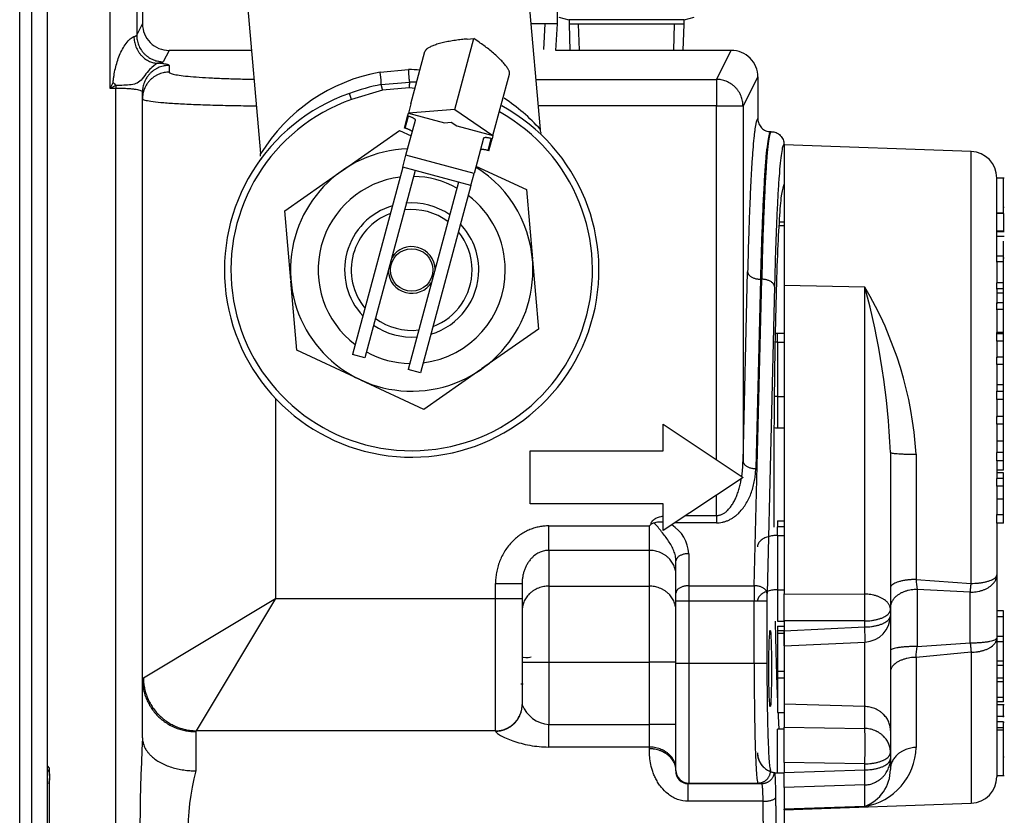
# Model space of a CAD drawing. Extents: x -20 to 91, y -19 to 49.
# Drawn here: x 14 to 19, y 35 to 38 of the extents above; entities that cross this region are included whole.
import ezdxf
from ezdxf.lldxf.tags import DXFTag

# ---------------------------------------------------------------- set-up
doc = ezdxf.new("R2010")
doc.units = 0
doc.header["$MEASUREMENT"] = 0
for name, color, linetype in [('BLT2002', 7, 'CONTINUOUS'), ('DEFAULT', 7, 'CONTINUOUS'), ('MSC2188__INSTALL', 7, 'CONTINUOUS'), ('MSC2210', 7, 'CONTINUOUS'), ('MSC2466', 7, 'CONTINUOUS'), ('RLV2011', 7, 'CONTINUOUS'), ('TST2050', 7, 'CONTINUOUS'), ('WTR3502', 7, 'CONTINUOUS'), ('WTR4001', 7, 'CONTINUOUS')]:
    doc.layers.add(name, color=color, linetype=linetype)
tags = doc.linetypes.add('HIDDEN2', pattern=[0.1875, 0.125, -0.0625]).pattern_tags.tags
tags[6:7] = [DXFTag(74, 4), DXFTag(75, 0), DXFTag(340, '0'), DXFTag(46, 0.0), DXFTag(50, 0.0), DXFTag(44, 0.0), DXFTag(45, 0.0)]
tags[4:5] = [DXFTag(74, 4), DXFTag(75, 0), DXFTag(340, '0'), DXFTag(46, 0.0), DXFTag(50, 0.0), DXFTag(44, 0.0), DXFTag(45, 0.0)]

# ---------------------------------------------------------------- blocks, each defined once
blk = doc.blocks.new('SE1')
at = {"layer": 'BLT2002', "color": 7, "linetype": 'CONTINUOUS'}
for p, q in [((14.1401, 34.8484), (14.1301, 34.8584)), ((14.1401, 34.8135), (14.1401, 34.8484)), ((14.1401, 34.8135), (14.1401, 34.7988)), ((14.1401, 34.5502), (14.1401, 34.7988))]:
    blk.add_line(p, q, dxfattribs=at)
blk.add_open_spline([(14.133, 34.8403), (14.1338, 34.8386), (14.1344, 34.8369), (14.1377, 34.8281), (14.1394, 34.8208), (14.1401, 34.8135)], degree=3, knots=[0.6906816, 0.6906816, 0.6906816, 0.6906816, 0.75, 0.75, 1, 1, 1, 1], dxfattribs=at)
blk.add_open_spline([(14.1401, 34.7988), (14.1393, 34.7911), (14.1375, 34.7834), (14.1346, 34.7759)], degree=3, dxfattribs=at)
at = {"layer": 'MSC2188__INSTALL', "color": 7, "linetype": 'CONTINUOUS'}
blk.add_open_spline([(16.3613, 35.3704), (16.3625, 35.3702), (16.3845, 35.3678), (16.3965, 35.3672), (16.4026, 35.3706), (16.4026, 35.3707)], degree=3, knots=[0.41423457, 0.41423457, 0.41423457, 0.41423457, 0.41695786, 0.46549573, 0.4658054, 0.4658054, 0.4658054, 0.4658054], dxfattribs=at)
blk.add_open_spline([(16.3659, 35.2432), (16.362, 35.2428), (16.358, 35.2424), (16.3538, 35.242)], degree=3, dxfattribs=at)
at = {"layer": 'MSC2210', "color": 7, "linetype": 'CONTINUOUS'}
for p, q in [((14.1301, 24.7885), (14.1301, 42.237)), ((13.9993, 24.9429), (13.9993, 41.1915)), ((14.0542, 41.1915), (14.0542, 24.9429))]:
    blk.add_line(p, q, dxfattribs=at)
at = {"layer": 'MSC2466', "color": 7, "linetype": 'CONTINUOUS'}
for p, q in [((16.5266, 38.3465), (16.5266, 38.4715)), ((16.5266, 38.3465), (16.4029, 38.3465)), ((16.5187, 38.2215), (16.5266, 38.3465))]:
    blk.add_line(p, q, dxfattribs=at)
at = {"layer": 'MSC2466', "color": 7, "linetype": 'HIDDEN2'}
blk.add_line((16.4619, 38.2251), (16.4695, 38.3465), dxfattribs=at)
at = {"layer": 'RLV2011', "color": 7, "linetype": 'CONTINUOUS'}
for p, q in [((16.4463, 37.85), (16.3733, 38.6841)), ((15.0584, 38.569), (15.1312, 37.7367)), ((16.0439, 37.9442), (16.1332, 38.2775)), ((16.1026, 38.2751), (16.1332, 38.2775)), ((16.1584, 38.2602), (16.1332, 38.2775)), ((15.8382, 37.9707), (15.9041, 38.217)), ((15.6928, 38.1197), (15.8266, 38.1314)), ((16.2236, 37.8208), (16.3013, 38.1106)), ((15.6982, 38.061), (15.8314, 38.0727)), ((15.8295, 38.0455), (15.7048, 38.0346)), ((15.8573, 38.0422), (15.8295, 38.0455)), ((15.5592, 37.9909), (15.5491, 38.0195)), ((15.7048, 38.0346), (15.5592, 37.9909)), ((15.8382, 37.9707), (15.8265, 37.9272)), ((15.8076, 37.8565), (15.8226, 37.9127)), ((15.8114, 37.8554), (15.8265, 37.9117)), ((15.8226, 37.9127), (15.8265, 37.9272)), ((15.8265, 37.9117), (15.8226, 37.9127)), ((16.0439, 37.9442), (15.8265, 37.9272)), ((15.8265, 37.9272), (15.996, 37.8818)), ((16.0439, 37.9442), (16.2236, 37.8208)), ((15.8114, 37.8554), (15.8076, 37.8565)), ((15.8147, 37.7285), (15.859, 37.894)), ((15.996, 37.8818), (16.0278, 37.8843)), ((16.0278, 37.8843), (16.0542, 37.8662)), ((16.0542, 37.8662), (16.2236, 37.8208)), ((15.5167, 37.6577), (15.7842, 37.845)), ((15.7842, 37.845), (15.8391, 37.8195)), ((16.1788, 37.8083), (16.1345, 37.6428)), ((16.2008, 37.7511), (16.2159, 37.8074)), ((16.2046, 37.7501), (16.2197, 37.8063)), ((16.2197, 37.8063), (16.2159, 37.8074)), ((16.2236, 37.8208), (16.2197, 37.8063)), ((16.2236, 37.8208), (16.2236, 37.8208)), ((15.7996, 37.6722), (15.8147, 37.7285)), ((16.1345, 37.6428), (15.8147, 37.7285)), ((16.2046, 37.7501), (16.2008, 37.7511)), ((15.7996, 37.6722), (15.5638, 36.7921)), ((15.8576, 37.6567), (15.7996, 37.6722)), ((16.1438, 37.6774), (16.3806, 37.567)), ((15.2452, 37.4676), (15.5127, 37.6549)), ((15.8576, 37.6567), (15.6217, 36.7766)), ((16.0615, 37.602), (15.8576, 37.6567)), ((16.1194, 37.5865), (16.1345, 37.6428)), ((16.0615, 37.602), (15.8256, 36.7219)), ((16.1194, 37.5865), (15.8836, 36.7064)), ((16.1194, 37.5865), (16.0615, 37.602)), ((16.3806, 37.567), (16.409, 37.2417)), ((15.2737, 37.1423), (15.2452, 37.4676)), ((16.4095, 37.2368), (16.4379, 36.9115)), ((15.3026, 36.8121), (15.2741, 37.1374)), ((16.4379, 36.9115), (16.1704, 36.7242)), ((15.5985, 36.6741), (15.3026, 36.8121)), ((15.6217, 36.7766), (15.5638, 36.7921)), ((15.8836, 36.7064), (15.8256, 36.7219)), ((16.1664, 36.7213), (15.8989, 36.534)), ((15.8989, 36.534), (15.603, 36.6721))]:
    blk.add_line(p, q, dxfattribs=at)
blk.add_circle((15.8416, 37.1895), 0.1, dxfattribs=at)
for centre, radius, start, end in [((15.82, 37.294), 0.8374, 85.8397, 89.5526), ((15.845, 37.2957), 0.838, 100.4652, 148.3864), ((15.8934, 37.0712), 1.0089, 101.1578, 109.9555), ((15.8118, 37.0717), 1.0012, 86.9604, 88.8762), ((15.8416, 37.1895), 0.88, 109.4133, 61.1931), ((15.8416, 37.1895), 0.8496, 109.4133, 60.9926), ((15.82, 37.294), 0.8374, 41.5959, 57.0181), ((15.8308, 37.2), 0.8652, 143.0586, 144.636), ((15.0869, 37.7293), 0.0446, 353.2169, 9.6486), ((15.8416, 37.1895), 0.5698, 91.8796, 360), ((15.8416, 37.1895), 0.5698, 0, 58.102), ((15.8416, 37.1895), 0.4398, 97.0972, 232.9028), ((15.8416, 37.1895), 0.4398, 61.1036, 88.8729), ((15.8416, 37.1895), 0.4398, 0, 52.8781), ((15.8416, 37.1895), 0.3152, 106.6588, 223.3412), ((15.8416, 37.1895), 0.3152, 55.4219, 95), ((15.8416, 37.1895), 0.284, 110.6346, 219.3654), ((15.8416, 37.1895), 0.284, 53.1632, 96.8038), ((15.8416, 37.1895), 0.3152, 0, 43.3037), ((15.8416, 37.1895), 0.284, 0, 39.3218), ((15.8416, 37.1895), 0.11, 1.1898, 148.4855), ((15.8416, 37.1895), 0.11, 181.5145, 328.8102), ((15.8416, 37.1895), 0.4398, 277.1219, 360), ((15.8416, 37.1895), 0.3152, 286.6963, 360), ((15.8416, 37.1895), 0.284, 290.6782, 360), ((15.8416, 37.1895), 0.3152, 235.4557, 274.5781), ((15.8416, 37.1895), 0.284, 233.2013, 276.8368), ((15.8416, 37.1895), 0.4398, 241.1271, 268.8964)]:
    blk.add_arc(centre, radius, start, end, dxfattribs=at)
for points, weights in [([(16.1026, 38.2751), (15.9158, 38.2606), (15.9041, 38.217)], [1, 0.707106781186, 1]), ([(16.3013, 38.1106), (16.3129, 38.1542), (16.1584, 38.2602)], [1, 0.707106781187, 1]), ([(15.8266, 38.1314), (15.827, 38.0867), (15.8314, 38.0727)], [1, 0.813330110989, 1]), ([(15.6982, 38.061), (15.7001, 38.0756), (15.6928, 38.1197)], [1, 0.813330110987, 1]), ([(15.7048, 38.0346), (15.7003, 38.054), (15.6982, 38.061)], [1, 0.937302996534, 1]), ([(15.8314, 38.0727), (15.8306, 38.0654), (15.8295, 38.0455)], [1, 0.937302996553, 1]), ([(15.859, 37.894), (15.8613, 37.9024), (15.8265, 37.9117)], [1, 0.707106781186, 1]), ([(15.844, 37.8378), (15.8462, 37.8461), (15.8114, 37.8554)], [1, 0.707106781186, 1]), ([(16.2159, 37.8074), (16.1811, 37.8167), (16.1788, 37.8083)], [1, 0.707106781188, 1]), ([(16.2008, 37.7511), (16.166, 37.7604), (16.1638, 37.7521)], [1, 0.707106781188, 1])]:
    blk.add_rational_spline(points, weights, degree=2, dxfattribs=at)
blk.add_open_spline([(16.4514, 37.831), (16.4496, 37.8331), (16.4479, 37.8395), (16.4465, 37.8501)], degree=3, dxfattribs=at)
at = {"layer": 'TST2050', "color": 7, "linetype": 'CONTINUOUS'}
for p, q in [((16.5333, 38.378), (16.5809, 38.3652)), ((17.1222, 38.3652), (16.5809, 38.3652)), ((16.5816, 38.3652), (16.5816, 38.3455)), ((17.1216, 38.3455), (17.1216, 38.3652)), ((17.1222, 38.3652), (17.1698, 38.378)), ((17.1216, 38.3455), (16.5816, 38.3455)), ((16.5816, 38.3455), (16.5854, 38.2215)), ((17.1177, 38.2215), (17.1216, 38.3455))]:
    blk.add_line(p, q, dxfattribs=at)
at = {"layer": 'TST2050', "color": 7, "linetype": 'HIDDEN2'}
for p, q in [((16.6298, 38.2229), (16.626, 38.3455)), ((17.0733, 38.2229), (17.0772, 38.3455))]:
    blk.add_line(p, q, dxfattribs=at)
at = {"layer": 'WTR3502', "color": 7, "linetype": 'CONTINUOUS'}
for p, q in [((17.5916, 37.777), (17.5916, 37.1169)), ((18.4709, 37.7463), (17.5916, 37.777)), ((18.4709, 35.7161), (18.4709, 37.7463)), ((18.5916, 37.2501), (18.5916, 37.6214)), ((18.6267, 37.6207), (18.5916, 37.6207)), ((18.6228, 37.4585), (18.6228, 37.6207)), ((18.6267, 37.4835), (18.6228, 37.4835)), ((18.6228, 37.4572), (18.5916, 37.4572)), ((18.6228, 37.4555), (18.5916, 37.4555)), ((18.6228, 37.4555), (18.6228, 37.4572)), ((18.6228, 37.4555), (18.6228, 37.3704)), ((17.5672, 37.3985), (17.5916, 37.3985)), ((17.5672, 37.3984), (17.5916, 37.3984)), ((17.5683, 37.4164), (17.5916, 37.4164)), ((18.6267, 37.4042), (18.6228, 37.4042)), ((18.6267, 37.39), (18.6228, 37.39)), ((18.6228, 37.3711), (18.5916, 37.3711)), ((18.5916, 37.3704), (18.6267, 37.3704)), ((18.5916, 37.348), (18.6267, 37.348)), ((18.6228, 37.2463), (18.6228, 37.3251)), ((18.5916, 37.2274), (18.5916, 37.2538)), ((18.6228, 37.2538), (18.5916, 37.2538)), ((18.6228, 37.2274), (18.6228, 37.2538)), ((18.5916, 37.2262), (18.5916, 37.2274)), ((18.6228, 37.2274), (18.5916, 37.2274)), ((18.5916, 37.2262), (18.5916, 37.1291)), ((18.6228, 37.2463), (18.6267, 37.2463)), ((18.6228, 37.1303), (18.6228, 37.2274)), ((17.5916, 37.1169), (17.5916, 35.6673)), ((17.9709, 37.1093), (17.5916, 37.1169)), ((18.5916, 37.1003), (18.5916, 37.1292)), ((18.6228, 37.1292), (18.5916, 37.1292)), ((18.6228, 37.1003), (18.6228, 37.1292)), ((17.9709, 35.666), (17.9709, 37.1093)), ((18.5916, 37.0998), (18.5916, 37.1003)), ((18.6228, 37.1003), (18.5916, 37.1003)), ((18.5916, 37.0998), (18.5916, 37.031)), ((18.6228, 37.08), (18.5916, 37.08)), ((18.6228, 37.08), (18.6228, 37.1003)), ((18.6228, 37.0346), (18.6228, 37.08)), ((18.5916, 37.0036), (18.5916, 37.0346)), ((18.6228, 37.0346), (18.5916, 37.0346)), ((18.6228, 37.0036), (18.6228, 37.0346)), ((18.5916, 37.0025), (18.5916, 37.0036)), ((18.6228, 37.0036), (18.5916, 37.0036)), ((18.5916, 37.0025), (18.5916, 36.8886)), ((18.6228, 36.8954), (18.6228, 37.0036)), ((17.5601, 36.8508), (17.5601, 36.8903)), ((17.5916, 36.8903), (17.5601, 36.8903)), ((18.5916, 36.8906), (18.5916, 36.8956)), ((18.6228, 36.8956), (18.5916, 36.8956)), ((18.5916, 36.8885), (18.5916, 36.8886)), ((18.5916, 36.8546), (18.5916, 36.8885)), ((18.6228, 36.8885), (18.5916, 36.8885)), ((18.6228, 36.8885), (18.6228, 36.8956)), ((18.6228, 36.8546), (18.6228, 36.8885)), ((17.5601, 36.8508), (17.5601, 36.5952)), ((17.5601, 36.8508), (17.5916, 36.8508)), ((18.5916, 36.8548), (18.5916, 36.7768)), ((18.6228, 36.8546), (18.5916, 36.8546)), ((18.6228, 36.7799), (18.6228, 36.8546)), ((18.5916, 36.7458), (18.5916, 36.7799)), ((18.6228, 36.7799), (18.5916, 36.7799)), ((18.5916, 36.7448), (18.5916, 36.7458)), ((18.6228, 36.7458), (18.5916, 36.7458)), ((18.5916, 36.7448), (18.5916, 36.619)), ((18.6228, 36.7458), (18.6228, 36.7799)), ((18.6228, 36.6491), (18.6228, 36.7458)), ((18.6228, 36.6491), (18.5916, 36.6491)), ((18.6228, 36.6187), (18.6228, 36.6491)), ((18.5916, 36.6187), (18.5916, 36.619)), ((18.5916, 36.5812), (18.5916, 36.6187)), ((18.6228, 36.6187), (18.5916, 36.6187)), ((18.6228, 36.5812), (18.6228, 36.6187)), ((17.5601, 36.5952), (17.5601, 36.4477)), ((17.5601, 36.5952), (17.5916, 36.5952)), ((18.5916, 36.5823), (18.5916, 36.4983)), ((18.6228, 36.5812), (18.5916, 36.5812)), ((18.6228, 36.5009), (18.6228, 36.5812)), ((18.5916, 36.465), (18.5916, 36.5009)), ((18.6228, 36.5009), (18.5916, 36.5009)), ((18.5916, 36.4642), (18.5916, 36.465)), ((18.6228, 36.465), (18.5916, 36.465)), ((18.5916, 36.4642), (18.5916, 36.3319)), ((18.6228, 36.465), (18.6228, 36.5009)), ((18.6228, 36.3841), (18.6228, 36.465)), ((17.5601, 36.4477), (17.5916, 36.4477)), ((18.6228, 36.3841), (18.5916, 36.3841)), ((18.6228, 36.3314), (18.6228, 36.3841)), ((18.0916, 36.332), (18.0916, 35.5938)), ((18.5916, 36.3314), (18.5916, 36.3319)), ((18.5916, 36.2921), (18.5916, 36.3314)), ((18.6228, 36.3314), (18.5916, 36.3314)), ((18.6228, 36.2921), (18.6228, 36.3314)), ((18.2122, 36.3232), (18.2122, 35.7347)), ((18.5916, 36.2939), (18.5916, 36.2076)), ((18.6228, 36.2921), (18.5916, 36.2921)), ((18.6228, 36.249), (18.6228, 36.2921)), ((18.6228, 36.249), (18.5916, 36.249)), ((18.6228, 36.236), (18.5916, 36.236)), ((18.6228, 36.2096), (18.6228, 36.236)), ((18.5916, 36.1735), (18.5916, 36.2096)), ((18.6228, 36.2096), (18.5916, 36.2096)), ((18.6228, 36.1735), (18.6228, 36.2096)), ((18.5916, 36.1728), (18.5916, 36.1735)), ((18.6228, 36.1735), (18.5916, 36.1735)), ((18.5916, 36.1728), (18.5916, 36.0398)), ((18.6228, 36.1118), (18.6228, 36.1735)), ((18.6228, 36.1118), (18.5916, 36.1118)), ((18.6228, 36.0392), (18.6228, 36.1118)), ((17.5606, 36.0097), (17.5916, 36.0097)), ((17.5606, 36.0097), (17.5606, 35.9813)), ((18.5916, 36.0392), (18.5916, 36.0398)), ((18.5916, 35.9996), (18.5916, 36.0392)), ((18.6228, 36.0392), (18.5916, 36.0392)), ((18.5916, 36.002), (18.5916, 35.7568)), ((18.6228, 35.9996), (18.6228, 36.0392)), ((17.5601, 35.9418), (17.5601, 35.9813)), ((17.5916, 35.9813), (17.5601, 35.9813)), ((18.6228, 35.9996), (18.5916, 35.9996)), ((17.5601, 35.9418), (17.5916, 35.9418)), ((17.5601, 35.9418), (17.5601, 35.6863)), ((18.2122, 35.7347), (18.4709, 35.7161)), ((18.5916, 35.7568), (18.5916, 35.4595)), ((17.5601, 35.6863), (17.5916, 35.6863)), ((17.5601, 35.6863), (17.5601, 35.5388)), ((18.0916, 35.7037), (18.0916, 35.0247)), ((18.4666, 35.6747), (18.2166, 35.6877)), ((18.2166, 35.6877), (18.2166, 35.4196)), ((17.5916, 35.5409), (17.5916, 35.6673)), ((17.5916, 35.6673), (17.9709, 35.666)), ((18.4666, 35.4369), (18.4666, 35.6747)), ((18.0916, 35.5938), (18.0916, 35.5655)), ((18.6226, 35.5869), (18.5916, 35.5869)), ((18.6226, 35.5597), (18.6226, 35.5869)), ((17.5601, 35.5388), (17.5916, 35.5388)), ((17.5916, 35.5409), (17.5916, 35.4936)), ((17.9709, 35.5396), (17.5916, 35.5409)), ((17.5916, 35.5388), (17.5916, 35.1492)), ((17.9709, 35.5113), (17.9709, 35.5396)), ((18.6226, 35.5597), (18.5916, 35.5597)), ((18.6226, 35.4661), (18.6226, 35.5597)), ((17.5606, 35.5159), (17.5916, 35.5159)), ((17.5606, 35.5159), (17.5606, 35.4942)), ((17.5606, 35.4942), (17.5916, 35.4942)), ((17.5606, 35.4942), (17.5606, 35.4815)), ((17.5916, 35.4936), (17.9709, 35.5113)), ((17.5916, 35.4229), (17.5916, 35.4936)), ((17.5606, 35.4815), (17.5916, 35.4815)), ((17.5606, 35.4815), (17.5606, 35.3034)), ((18.6226, 35.4661), (18.5916, 35.4661)), ((18.5916, 35.4595), (18.5916, 34.8077)), ((18.6226, 35.4409), (18.6226, 35.4661)), ((17.5916, 35.4229), (17.9724, 35.4406)), ((17.9709, 35.1373), (17.9709, 35.4406)), ((18.2166, 35.4196), (18.4666, 35.4369)), ((18.6226, 35.4409), (18.5916, 35.4409)), ((18.6226, 35.351), (18.6226, 35.4409)), ((18.4709, 35.3925), (18.2122, 35.3686)), ((18.2122, 35.3686), (18.2122, 34.9449)), ((18.4709, 35.3925), (18.4709, 34.6828)), ((18.6226, 35.351), (18.5916, 35.351)), ((18.6226, 35.3297), (18.5916, 35.3297)), ((18.6226, 35.3297), (18.6226, 35.351)), ((18.6226, 35.2701), (18.6226, 35.3297)), ((17.5606, 35.3034), (17.5916, 35.3034)), ((17.5606, 35.3034), (17.5606, 35.2717)), ((17.5606, 35.2717), (17.5916, 35.2717)), ((17.5606, 35.2717), (17.5606, 35.1096)), ((18.6226, 35.2701), (18.5916, 35.2701)), ((18.6226, 35.2535), (18.6226, 35.2701)), ((18.6226, 35.2535), (18.5916, 35.2535)), ((18.6226, 35.1806), (18.6226, 35.2535)), ((18.6226, 35.1806), (18.5916, 35.1806)), ((18.6226, 35.1599), (18.6226, 35.1806)), ((17.5916, 35.1492), (17.5916, 35.0407)), ((17.9709, 35.1373), (17.5916, 35.1492)), ((17.9709, 35.0345), (17.9709, 35.1373)), ((18.6226, 35.1599), (18.5916, 35.1599)), ((18.6264, 35.145), (18.5916, 35.145)), ((18.6226, 35.0921), (18.6226, 35.145)), ((17.5606, 35.1096), (17.5916, 35.1096)), ((18.6264, 35.0905), (18.5916, 35.0905)), ((18.6226, 35.0879), (18.6226, 35.0905)), ((17.5601, 34.8439), (17.5601, 35.0307)), ((17.5916, 35.0307), (17.5601, 35.0307)), ((17.5916, 34.8739), (17.5916, 35.0407)), ((17.5916, 35.0407), (17.9709, 35.0345)), ((18.6226, 35.0653), (18.5916, 35.0653)), ((18.6226, 35.0365), (18.5916, 35.0365)), ((18.6226, 35.0365), (18.6226, 35.0653)), ((18.6264, 35.0627), (18.6226, 35.0627)), ((18.6226, 35.0266), (18.6226, 35.0365)), ((18.0916, 35.0247), (18.0916, 34.9219)), ((18.6226, 35.0266), (18.5916, 35.0266)), ((18.6226, 34.8135), (18.6226, 35.0266)), ((18.6226, 34.9973), (18.6226, 35.0056)), ((18.0916, 34.9219), (18.0916, 34.8936)), ((18.0916, 34.8936), (18.0916, 34.8419)), ((18.6226, 34.9004), (18.6264, 34.9004)), ((17.5916, 34.8739), (17.5916, 34.8266)), ((17.9709, 34.8677), (17.5916, 34.8739)), ((17.9709, 34.8394), (17.9709, 34.8677)), ((17.5601, 34.826), (17.5601, 34.8439)), ((17.5601, 34.826), (17.5601, 34.8258)), ((17.5601, 34.826), (17.5916, 34.826)), ((17.5601, 34.8258), (17.5916, 34.8258)), ((17.5916, 34.8266), (17.9709, 34.8394)), ((17.5916, 34.7561), (17.5916, 34.8266)), ((18.5916, 34.8135), (18.6264, 34.8135)), ((18.5916, 34.8129), (18.6264, 34.8129)), ((17.9709, 34.7689), (17.5916, 34.7561)), ((17.5916, 34.7561), (17.5916, 34.6546)), ((17.9709, 34.6678), (17.9709, 34.7689)), ((17.5916, 34.652), (18.4709, 34.6828)), ((17.9709, 34.6678), (17.5916, 34.6546)), ((17.5916, 34.652), (17.5916, 34.6546))]:
    blk.add_line(p, q, dxfattribs=at)
for centre, radius, start, end in [((18.4666, 37.6214), 0.125, 0, 88), ((16.4634, 36.2165), 1.7521, 3.4919, 30.6345), ((14.5934, 36.1871), 3.5012, 2.3729, 15.2719), ((17.5601, 36.7968), 0.0935, 90, 96.3877), ((17.5601, 36.5412), 0.0935, 260.2182, 270), ((19.6237, 35.8422), 1.4156, 184.3564, 186.2643), ((17.9666, 35.5655), 0.125, 272.669, 360), ((8.5012, 36.2245), 9.7486, 354.96281, 355.26379), ((17.9246, 34.9517), 0.2876, 279.2607, 358.633), ((17.5601, 34.9193), 0.0935, 180, 270), ((17.9056, 34.8419), 0.186, 290.5637, 359.9971), ((18.4666, 34.8077), 0.125, 272, 360)]:
    blk.add_arc(centre, radius, start, end, dxfattribs=at)
for points, weights in [([(17.5601, 36.8508), (17.5545, 36.8508), (17.5489, 36.8504)], [1, 0.998215428468, 1]), ([(17.5601, 36.5952), (17.5527, 36.5952), (17.5453, 36.5946)], [1, 0.996878033619, 1]), ([(18.0916, 36.332), (18.0916, 36.3235), (18.2122, 36.3232)], [1, 0.719339800338, 1]), ([(17.5601, 35.9418), (17.4666, 35.9418), (17.4666, 35.8878)], [1, 0.707106781187, 1]), ([(18.2122, 35.7347), (18.0916, 35.7334), (18.0916, 35.6958)], [1, 0.719339800339, 1]), ([(18.4666, 35.6747), (18.5916, 35.6747), (18.5916, 35.7568)], [1, 0.707106781187, 1]), ([(18.4709, 35.7161), (18.5916, 35.7175), (18.5916, 35.7568)], [1, 0.719339800338, 1]), ([(17.5601, 35.6863), (17.4666, 35.6863), (17.4666, 35.6323)], [1, 0.707106781187, 1]), ([(18.2166, 35.6877), (18.0916, 35.6877), (18.0916, 35.6024)], [1, 0.707106781187, 1]), ([(18.4666, 35.6747), (18.4688, 35.6931), (18.4709, 35.7161)], [1, 0.981420397046, 1]), ([(17.9709, 35.5396), (17.9724, 35.6059), (17.9709, 35.666)], [1, 0.861811205884, 1]), ([(18.0916, 35.5938), (18.0916, 35.6635), (17.9709, 35.666)], [1, 0.719339800339, 1]), ([(17.9709, 35.5396), (18.0916, 35.5414), (18.0916, 35.5938)], [1, 0.719339800339, 1]), ([(17.9709, 35.5113), (18.0916, 35.5131), (18.0916, 35.5655)], [1, 0.719339800339, 1]), ([(17.9724, 35.4406), (17.9737, 35.4407), (17.9709, 35.5113)], [1, 0.847026627461, 1]), ([(18.4666, 35.4369), (18.5916, 35.4369), (18.5916, 35.4595)], [1, 0.707106781187, 1]), ([(18.4709, 35.3925), (18.5916, 35.3948), (18.5916, 35.4595)], [1, 0.719339800339, 1]), ([(18.2166, 35.4196), (18.0916, 35.4196), (18.0916, 35.4013)], [1, 0.707106781186, 1]), ([(18.4666, 35.4369), (18.4688, 35.413), (18.4709, 35.3925)], [1, 0.981420397015, 1]), ([(18.2122, 35.3686), (18.0916, 35.3663), (18.0916, 35.3)], [1, 0.719339800339, 1]), ([(18.0916, 35.0247), (18.0916, 35.1335), (17.9709, 35.1373)], [1, 0.719339800339, 1]), ([(17.9709, 34.8677), (17.9753, 34.9802), (17.9709, 35.0345)], [1, 0.707537269293, 1]), ([(18.0916, 34.9219), (18.0916, 35.0307), (17.9709, 35.0345)], [1, 0.719339800339, 1]), ([(18.2122, 34.9449), (18.0916, 34.9414), (18.0916, 34.8419)], [1, 0.719339800339, 1]), ([(17.4666, 34.9193), (17.4666, 34.826), (17.5601, 34.826)], [1, 0.707106781186, 1]), ([(17.9709, 34.8677), (18.0916, 34.8696), (18.0916, 34.9219)], [1, 0.719339800339, 1]), ([(17.9709, 34.7689), (18.0916, 34.7731), (18.0916, 34.8936)], [1, 0.719339800339, 1]), ([(17.9709, 34.8394), (18.0916, 34.8412), (18.0916, 34.8936)], [1, 0.719339800339, 1]), ([(17.9709, 34.7689), (17.9724, 34.7731), (17.9709, 34.8394)], [1, 0.86181120588, 1])]:
    blk.add_rational_spline(points, weights, degree=2, dxfattribs=at)
at = {"layer": 'WTR4001', "color": 7, "linetype": 'CONTINUOUS'}
for p, q in [((14.5491, 40.3741), (14.5491, 38.2931)), ((14.4241, 38.0431), (14.4241, 40.3121)), ((14.5766, 39.5861), (14.5766, 38.3465)), ((14.5491, 38.2931), (14.5766, 38.3465)), ((14.7013, 38.2215), (14.674, 38.1684)), ((15.0888, 38.2215), (14.7013, 38.2215)), ((17.3438, 38.2215), (16.5187, 38.2215)), ((17.2737, 38.0854), (17.3438, 38.2215)), ((14.7016, 38.1508), (14.7016, 38.1193)), ((16.4257, 38.0854), (17.2737, 38.0854)), ((17.2737, 38.0854), (17.2737, 37.9606)), ((17.4686, 38.0966), (17.3987, 37.9606)), ((17.4686, 38.0966), (17.4686, 37.8995)), ((14.4241, 38.0431), (14.4379, 38.0705)), ((14.4516, 38.0568), (14.4241, 38.0431)), ((14.4516, 38.0431), (14.4241, 38.0431)), ((14.4516, 38.0568), (14.4516, 38.0431)), ((14.4516, 31.9713), (14.4516, 38.0431)), ((14.5766, 37.9946), (14.5766, 38.0261)), ((14.5766, 35.2659), (14.5766, 37.9946)), ((17.2737, 37.9606), (16.4366, 37.9606)), ((17.2737, 37.9606), (17.3987, 37.9606)), ((17.2737, 36.2978), (17.2737, 37.9606)), ((17.3987, 37.9606), (17.3987, 36.2902)), ((17.5315, 37.8395), (17.5286, 37.8395)), ((17.5916, 37.7795), (17.5916, 37.777)), ((17.3987, 36.2902), (17.4204, 37.1804)), ((17.4515, 35.7052), (17.4867, 37.146)), ((17.4804, 37.146), (17.4586, 36.2558)), ((17.4804, 37.146), (17.4867, 37.146)), ((17.5467, 37.1116), (17.5115, 35.6708)), ((15.2016, 36.5856), (15.2016, 35.6445)), ((17.0237, 36.3395), (17.0237, 36.4645)), ((17.0237, 36.4645), (17.3987, 36.2145)), ((16.3987, 36.0895), (16.3987, 36.3395)), ((16.3987, 36.3395), (17.0237, 36.3395)), ((17.3987, 36.2145), (17.0237, 35.9645)), ((17.2737, 36.0349), (17.2737, 36.1313)), ((17.0237, 36.0895), (16.3987, 36.0895)), ((17.0237, 35.9645), (17.0237, 36.0895)), ((17.1292, 36.0349), (17.2737, 36.0349)), ((17.2737, 36.0349), (17.2737, 36.0005)), ((16.4856, 35.9864), (16.9586, 35.9864)), ((16.4856, 35.8713), (16.4856, 35.9864)), ((16.9586, 35.8713), (16.9586, 35.9864)), ((17.2737, 36.0005), (17.0776, 36.0005)), ((16.9586, 35.8713), (16.4856, 35.8713)), ((16.4856, 35.8713), (16.4856, 35.703)), ((16.9586, 35.703), (16.9586, 35.8713)), ((17.0836, 35.6708), (17.0836, 35.8215)), ((17.1436, 35.8559), (17.1436, 35.7052)), ((16.2356, 35.6445), (16.2356, 35.7151)), ((16.2356, 35.7151), (16.3606, 35.7151)), ((16.3606, 35.7151), (16.3606, 35.6445)), ((16.4856, 35.703), (16.9586, 35.703)), ((16.4856, 35.703), (16.4856, 35.3455)), ((16.9586, 35.3455), (16.9586, 35.703)), ((17.1436, 35.7052), (17.4515, 35.7052)), ((17.1436, 35.7052), (17.1436, 35.6335)), ((14.5805, 35.2718), (15.2016, 35.6445)), ((15.2016, 35.6445), (14.8289, 35.0234)), ((15.2016, 35.6445), (16.2356, 35.6445)), ((16.2356, 35.0234), (16.2356, 35.6445)), ((16.2356, 35.6445), (16.3606, 35.6445)), ((16.3606, 35.6445), (16.3606, 35.1476)), ((17.0836, 35.6335), (17.0836, 35.6708)), ((17.0836, 35.3405), (17.0836, 35.6335)), ((17.0836, 35.6335), (17.1436, 35.6335)), ((17.1436, 35.6335), (17.4511, 35.6335)), ((17.1436, 35.6335), (17.1436, 35.3405)), ((17.4511, 35.3405), (17.4511, 35.6335)), ((17.4511, 35.6335), (17.5111, 35.6335)), ((17.5111, 35.6335), (17.5111, 35.3405)), ((16.3606, 35.3455), (16.4856, 35.3455)), ((16.4856, 35.3455), (16.9586, 35.3455)), ((16.4856, 35.3455), (16.4856, 35.0523)), ((16.9586, 35.0523), (16.9586, 35.3455)), ((17.0836, 35.3455), (16.9586, 35.3455)), ((17.0836, 34.8375), (17.0836, 35.3405)), ((17.0836, 35.3405), (17.1436, 35.3405)), ((17.1436, 35.3405), (17.4511, 35.3405)), ((17.1436, 35.3405), (17.1436, 34.7775)), ((17.4511, 35.3405), (17.5111, 35.3405)), ((14.5766, 35.2659), (14.5805, 35.2718)), ((14.5766, 34.9896), (14.5766, 35.2659)), ((16.3606, 35.1476), (16.3606, 35.1453)), ((16.4856, 35.0523), (16.9586, 35.0523)), ((16.4856, 34.9471), (16.4856, 35.0523)), ((17.0836, 35.0523), (16.9586, 35.0523)), ((16.9586, 34.9471), (16.9586, 35.0523)), ((14.8289, 35.0234), (14.8266, 35.0194)), ((14.8266, 35.0194), (14.8266, 34.8352)), ((16.2356, 35.0234), (14.8289, 35.0234)), ((16.2356, 35.0216), (16.2356, 35.0234)), ((16.9586, 34.9471), (16.4856, 34.9471)), ((16.9586, 34.9393), (16.9586, 34.9471)), ((16.9586, 34.9386), (16.9586, 34.9393)), ((17.0836, 34.8361), (17.0836, 34.8375)), ((17.0836, 34.8361), (17.0836, 34.8359)), ((17.1407, 34.7756), (17.4872, 34.7756)), ((17.1407, 34.6919), (17.1407, 34.7756)), ((17.1436, 34.7775), (17.4686, 34.7775)), ((17.1436, 34.7775), (17.1436, 34.7761)), ((17.4872, 34.7756), (17.4686, 34.7775)), ((17.4933, 34.6919), (17.1407, 34.6919)), ((17.5916, 34.652), (17.5916, 34.401))]:
    blk.add_line(p, q, dxfattribs=at)
for centre, radius, start, end in [((14.7014, 38.3464), 0.1248, 179.922, 269.9813), ((17.3437, 38.0967), 0.1248, 359.9219, 89.9812), ((15.5776, 39.1965), 1.6021, 224.6533, 225.3467), ((16.9804, 35.9787), 0.021, 89.5848, 130.806), ((16.9737, 35.8469), 0.1701, 3.0353, 58.0595), ((16.5003, 35.2025), 0.151, 202.2629, 264.4065), ((23.1729, 34.5265), 8.6088, 176.91681, 183.08319), ((16.0605, 34.5265), 1.2719, 165.9544, 194.0456), ((17.1387, 34.8309), 0.0554, 174.8151, 271.9954), ((17.1436, 34.8375), 0.06, 180, 270), ((17.1436, 34.8361), 0.06, 180.1586, 270)]:
    blk.add_arc(centre, radius, start, end, dxfattribs=at)
blk.add_ellipse((17.5265, 35.3155), major_axis=(0, 0.1801), ratio=0.034921, dxfattribs=at)
for points, knots in [([(14.4379, 38.0705), (14.4382, 38.0711), (14.4382, 38.0718), (14.4384, 38.0732), (14.4385, 38.0739), (14.4388, 38.0759), (14.439, 38.0773), (14.4395, 38.0814), (14.4399, 38.0842), (14.4409, 38.0924), (14.4417, 38.0979), (14.4443, 38.1143), (14.4464, 38.1252), (14.4513, 38.1467), (14.4542, 38.1573), (14.4608, 38.1783), (14.4646, 38.1887), (14.473, 38.2089), (14.4776, 38.2187), (14.4879, 38.2375), (14.4936, 38.2466), (14.5057, 38.2627), (14.5122, 38.27), (14.5216, 38.2782), (14.5248, 38.2806), (14.5307, 38.2841), (14.5334, 38.2854), (14.5359, 38.2861)], [0, 0, 0, 0, 0.007813, 0.007813, 0.015625, 0.015625, 0.03125, 0.03125, 0.0625, 0.0625, 0.125, 0.125, 0.25, 0.25, 0.375, 0.375, 0.5, 0.5, 0.625, 0.625, 0.75, 0.75, 0.875, 0.875, 0.9375, 0.9375, 1, 1, 1, 1]), ([(14.6477, 38.1613), (14.6439, 38.1596), (14.6344, 38.1541), (14.6138, 38.1354), (14.6061, 38.1275), (14.5907, 38.109), (14.583, 38.0979), (14.5681, 38.0792), (14.5606, 38.0724), (14.5434, 38.064), (14.534, 38.0619), (14.502, 38.0575), (14.4771, 38.0571), (14.4516, 38.0568)], [0, 0, 0, 0, 0.25, 0.25, 0.375, 0.375, 0.5, 0.5, 0.625, 0.625, 0.75, 0.75, 1, 1, 1, 1]), ([(17.4686, 37.8995), (17.4686, 37.8956), (17.469, 37.8917), (17.4705, 37.884), (17.4716, 37.8802), (17.4746, 37.8729), (17.4765, 37.8695), (17.4808, 37.863), (17.4834, 37.8599), (17.4917, 37.8516), (17.4984, 37.8471), (17.5128, 37.8411), (17.5208, 37.8395), (17.5286, 37.8395)], [0, 0, 0, 0, 0.125, 0.125, 0.25, 0.25, 0.375, 0.375, 0.5, 0.5, 0.75, 0.75, 1, 1, 1, 1]), ([(17.5315, 37.8395), (17.5393, 37.8395), (17.5473, 37.838), (17.5618, 37.832), (17.5685, 37.8275), (17.5768, 37.8192), (17.5793, 37.8161), (17.5836, 37.8096), (17.5855, 37.8061), (17.5885, 37.7989), (17.5896, 37.7951), (17.5912, 37.7874), (17.5916, 37.7835), (17.5916, 37.7795)], [0, 0, 0, 0, 0.25, 0.25, 0.5, 0.5, 0.625, 0.625, 0.75, 0.75, 0.875, 0.875, 1, 1, 1, 1]), ([(16.9667, 35.9946), (16.9668, 35.9977), (16.9675, 36.0007), (16.9701, 36.0064), (16.9719, 36.0089), (16.9782, 36.0157), (16.9833, 36.0193), (16.9996, 36.0279), (17.0116, 36.0311), (17.0237, 36.033)], [0, 0, 0, 0, 0.125, 0.125, 0.25, 0.25, 0.5, 0.5, 1, 1, 1, 1]), ([(16.9805, 35.9997), (16.982, 36.0009), (16.9837, 36.0017), (16.9872, 36.003), (16.989, 36.0035), (16.9944, 36.0047), (16.998, 36.0051), (17.009, 36.006), (17.0164, 36.0057), (17.0237, 36.005)], [0, 0, 0, 0, 0.125, 0.125, 0.25, 0.25, 0.5, 0.5, 1, 1, 1, 1]), ([(17.0836, 35.8215), (17.0836, 35.8296), (17.0827, 35.8377), (17.0793, 35.8537), (17.0767, 35.8618), (17.0672, 35.8856), (17.0585, 35.9006), (17.0385, 35.9303), (17.0276, 35.9448), (17.0108, 35.9662), (17.0051, 35.9732), (16.9934, 35.987), (16.9874, 35.9937), (16.9805, 35.9997)], [0, 0, 0, 0, 0.125, 0.125, 0.25, 0.25, 0.5, 0.5, 0.75, 0.75, 0.875, 0.875, 1, 1, 1, 1]), ([(16.2356, 35.0216), (16.2356, 35.0194), (16.2377, 35.0166), (16.2437, 35.0116), (16.2462, 35.0098), (16.252, 35.006), (16.2553, 35.004), (16.2664, 34.9978), (16.2753, 34.9934), (16.295, 34.9847), (16.3058, 34.9804), (16.3295, 34.9721), (16.3422, 34.9681), (16.3685, 34.961), (16.3823, 34.9579), (16.4254, 34.95), (16.455, 34.9471), (16.4856, 34.9471)], [0, 0, 0, 0, 0.125, 0.125, 0.1875, 0.1875, 0.25, 0.25, 0.375, 0.375, 0.5, 0.5, 0.625, 0.625, 0.75, 0.75, 1, 1, 1, 1]), ([(17.1407, 34.6919), (17.1235, 34.6919), (17.107, 34.695), (17.0831, 34.7039), (17.0756, 34.7074), (17.0612, 34.7156), (17.0543, 34.7202), (17.0347, 34.7353), (17.0236, 34.7467), (17.009, 34.7651), (17.0044, 34.7715), (16.9963, 34.7842), (16.9926, 34.7907), (16.9859, 34.8036), (16.9829, 34.8101), (16.9775, 34.8231), (16.9751, 34.8297), (16.9688, 34.849), (16.9658, 34.8614), (16.9593, 34.8973), (16.9586, 34.9194), (16.9586, 34.9386)], [0, 0, 0, 0, 0.125, 0.125, 0.1875, 0.1875, 0.25, 0.25, 0.375, 0.375, 0.4375, 0.4375, 0.5, 0.5, 0.5625, 0.5625, 0.625, 0.625, 0.75, 0.75, 1, 1, 1, 1]), ([(17.1436, 34.7761), (17.1436, 34.776), (17.1424, 34.7759), (17.1408, 34.7757), (17.1403, 34.7757), (17.1407, 34.7756)], [0, 0, 0, 0, 0.5, 0.5, 1, 1, 1, 1])]:
    blk.add_open_spline(points, degree=3, knots=knots, dxfattribs=at)
for points, weights in [([(14.5359, 38.2861), (14.5481, 38.2894), (14.5491, 38.2931)], [1, 0.977057514694, 1]), ([(14.5359, 38.2861), (14.5392, 38.165), (14.6477, 38.1613)], [1, 0.717749954313, 1]), ([(14.5491, 38.2931), (14.5494, 38.1686), (14.674, 38.1684)], [1, 0.707942274216, 1]), ([(14.7016, 38.1508), (14.5766, 38.1508), (14.5766, 38.0261)], [1, 0.707106781187, 1]), ([(14.6477, 38.1613), (14.6721, 38.1647), (14.674, 38.1684)], [1, 0.977057514688, 1]), ([(14.7016, 38.1508), (14.7016, 38.1567), (14.6477, 38.1613)], [1, 0.944597218093, 1]), ([(14.7016, 38.1193), (14.5766, 38.1193), (14.5766, 37.9946)], [1, 0.707106781186, 1]), ([(14.7016, 38.1193), (14.7016, 38.0916), (15.1006, 38.0861)], [1, 0.775213282348, 1]), ([(17.3987, 37.9606), (17.3984, 38.0851), (17.2737, 38.0854)], [1, 0.707942274216, 1]), ([(14.5766, 38.0261), (14.5766, 38.0431), (14.4516, 38.0431)], [1, 0.707106781186, 1]), ([(14.5766, 37.9946), (14.5766, 37.9652), (15.1115, 37.961)], [1, 0.756314467363, 1]), ([(17.4686, 37.8995), (17.4639, 37.8994), (17.4592, 37.8779)], [1, 0.996832402358, 1]), ([(17.4592, 37.8779), (17.4347, 37.7641), (17.4204, 37.1804)], [1, 0.921077337945, 1]), ([(17.5286, 37.8395), (17.498, 37.8395), (17.4804, 37.146)], [1, 0.886905159662, 1]), ([(17.5315, 37.8395), (17.5031, 37.8395), (17.4867, 37.146)], [1, 0.886905159662, 1]), ([(17.5882, 37.7766), (17.5618, 37.7305), (17.5467, 37.1116)], [1, 0.900602745484, 1]), ([(17.5916, 37.7795), (17.5899, 37.7796), (17.5882, 37.7766)], [1, 0.999512654469, 1]), ([(17.5916, 37.5895), (17.5346, 37.5871), (17.5443, 35.98)], [1, 0.644565688541, 1]), ([(17.4204, 37.1804), (17.4221, 37.147), (17.4804, 37.146)], [1, 0.717146132699, 1]), ([(17.5467, 37.1116), (17.545, 37.145), (17.4867, 37.146)], [1, 0.717146132698, 1]), ([(17.3928, 36.2185), (17.3981, 36.2534), (17.3987, 36.2902)], [1, 0.990496059229, 1]), ([(17.3987, 36.2902), (17.4003, 36.2567), (17.4586, 36.2558)], [1, 0.717146132698, 1]), ([(17.2737, 36.0005), (17.4524, 36.0005), (17.4586, 36.2558)], [1, 0.719339800339, 1]), ([(17.2737, 36.0349), (17.3615, 36.0349), (17.3913, 36.2096)], [1, 0.818318809621, 1]), ([(16.4856, 35.9864), (16.2356, 35.9864), (16.2356, 35.7151)], [1, 0.707106781187, 1]), ([(16.4856, 35.8713), (16.3606, 35.8713), (16.3606, 35.7151)], [1, 0.707106781187, 1]), ([(17.0836, 35.7561), (17.0836, 35.8713), (16.9586, 35.8713)], [1, 0.707106781187, 1]), ([(17.1436, 35.8559), (17.0836, 35.8559), (17.0836, 35.8215)], [1, 0.707106781186, 1]), ([(16.4856, 35.703), (16.3606, 35.703), (16.3606, 35.5878)], [1, 0.707106781187, 1]), ([(17.0836, 35.5878), (17.0836, 35.703), (16.9586, 35.703)], [1, 0.707106781187, 1]), ([(17.1436, 35.7052), (17.0836, 35.7052), (17.0836, 35.6708)], [1, 0.707106781187, 1]), ([(17.4515, 35.7052), (17.4511, 35.6729), (17.4511, 35.6335)], [1, 0.953785728696, 1]), ([(17.5115, 35.6708), (17.5098, 35.7042), (17.4515, 35.7052)], [1, 0.717146132698, 1]), ([(17.5115, 35.6708), (17.5111, 35.654), (17.5111, 35.6335)], [1, 0.953785728723, 1]), ([(17.5498, 35.5394), (17.554, 35.3238), (17.5606, 35.1642)], [1, 0.984194066151, 1]), ([(17.4511, 35.3405), (17.4511, 34.7796), (17.4686, 34.7775)], [1, 0.70842050132, 1]), ([(17.5111, 35.3405), (17.5111, 34.8394), (17.5286, 34.8375)], [1, 0.70842050132, 1]), ([(14.5766, 35.2659), (14.5766, 35.0194), (14.8266, 35.0194)], [1, 0.707106781187, 1]), ([(14.5805, 35.2718), (14.5836, 35.0265), (14.8289, 35.0234)], [1, 0.711527933394, 1]), ([(16.2356, 35.0234), (16.3606, 35.0234), (16.3606, 35.1476)], [1, 0.707106781186, 1]), ([(16.2356, 35.0216), (16.3606, 35.0216), (16.3606, 35.1453)], [1, 0.707106781186, 1]), ([(17.5631, 35.1096), (17.5651, 35.0671), (17.5672, 35.0307)], [1, 0.998652610852, 1]), ([(14.5766, 34.9896), (14.5766, 34.8352), (14.8266, 34.8352)], [1, 0.707106781187, 1]), ([(17.0836, 34.842), (17.0836, 34.9471), (16.9586, 34.9471)], [1, 0.707106781186, 1]), ([(17.0836, 34.8361), (17.0836, 34.9393), (16.9586, 34.9393)], [1, 0.707106781186, 1]), ([(17.0836, 34.8359), (17.0833, 34.9387), (16.9586, 34.9386)], [1, 0.707914822131, 1]), ([(17.4686, 34.7775), (17.5286, 34.7776), (17.5286, 34.8375)], [1, 0.707152670459, 1]), ([(17.4872, 34.7756), (17.539, 34.7756), (17.5466, 34.8268)], [1, 0.757044719921, 1]), ([(17.5533, 34.7118), (17.5522, 34.7981), (17.5492, 34.8265)], [1, 0.896376130499, 1]), ([(17.4933, 34.6919), (17.4918, 34.7752), (17.4872, 34.7756)], [1, 0.816773970022, 1]), ([(17.4933, 34.6919), (17.5514, 34.6925), (17.5533, 34.7118)], [1, 0.718656913981, 1]), ([(17.5533, 34.3413), (17.5555, 34.5265), (17.5533, 34.7118)], [1, 0.943724785085, 1]), ([(17.4933, 34.3612), (17.4956, 34.5265), (17.4933, 34.6919)], [1, 0.943724785085, 1])]:
    blk.add_rational_spline(points, weights, degree=2, dxfattribs=at)
blk.add_open_spline([(16.9586, 35.9864), (16.9613, 35.9892), (16.964, 35.9919), (16.9667, 35.9946)], degree=3, dxfattribs=at)

msp = doc.modelspace()

# ---------------------------------------------------------------- block references
at = {"layer": 'DEFAULT'}
msp.add_blockref('SE1', (0, 0), dxfattribs=at)

doc.saveas('drawing.dxf')
